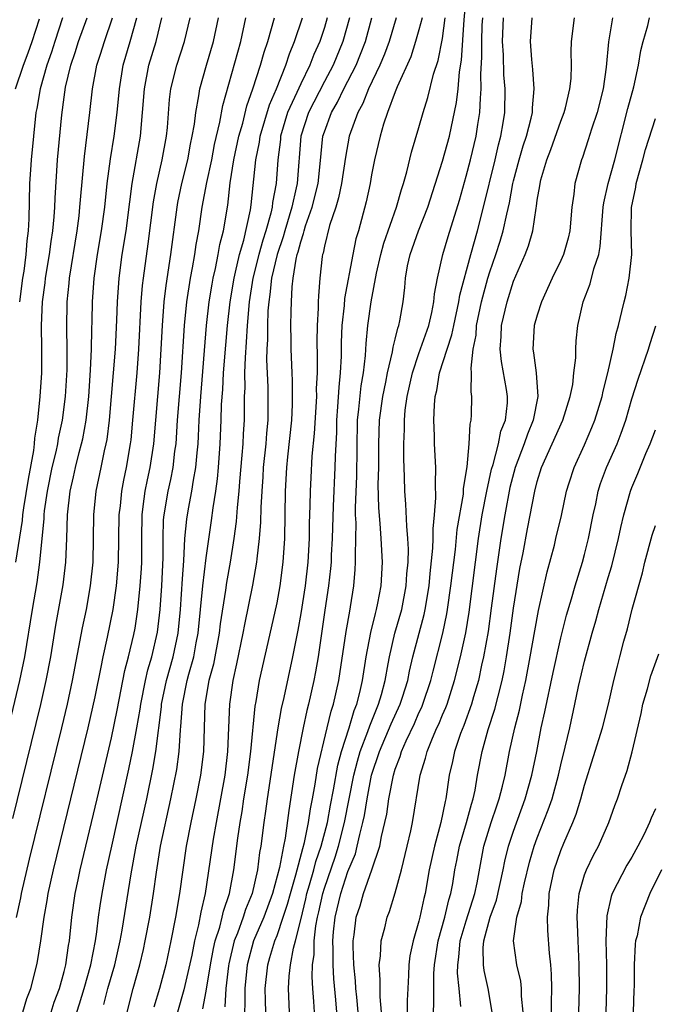
# Model space of a CAD drawing. Units: inches. Extents: x 2631000 to 2634000, y 1440000 to 1443000.
# Drawn here: x 2631511 to 2631565, y 1440186 to 1440269 of the extents above; entities that cross this region are included whole.
import ezdxf

# ---------------------------------------------------------------- set-up
doc = ezdxf.new("R2010")
doc.units = ezdxf.units.IN
doc.header["$MEASUREMENT"] = 0
doc.layers.add('LD26311440_2ft', color=15, linetype='Continuous')

msp = doc.modelspace()

# ---------------------------------------------------------------- linework, layer by layer
at = {"layer": 'LD26311440_2ft'}
for points, elevation in [([(2631534.067, 1440185), (2631533.97, 1440187), (2631534.026, 1440188.026), (2631534.143, 1440189), (2631534.383, 1440190.383), (2631534.555, 1440191), (2631535, 1440192.788), (2631535.434, 1440194.566), (2631535.525, 1440195), (2631535.757, 1440195.757), (2631536.105, 1440197), (2631536.286, 1440197.715), (2631536.736, 1440199), (2631537.254, 1440201), (2631537.521, 1440202.479), (2631537.775, 1440203.776), (2631538.135, 1440205.865), (2631538.448, 1440207), (2631539.094, 1440209), (2631539.521, 1440210.48), (2631539.738, 1440211), (2631539.995, 1440211.995), (2631540.218, 1440213), (2631540.533, 1440215), (2631540.93, 1440217.07), (2631541.321, 1440218.679), (2631541.42, 1440219), (2631541.53, 1440219.53), (2631541.792, 1440221), (2631541.906, 1440223), (2631541.818, 1440225), (2631541.729, 1440226.271), (2631541.605, 1440227.605), (2631541.563, 1440229.562), (2631541.599, 1440231), (2631541.613, 1440233), (2631541.667, 1440235), (2631541.94, 1440237), (2631542.197, 1440238.197), (2631542.347, 1440239), (2631542.77, 1440240.769), (2631542.82, 1440241.18), (2631543, 1440241.842), (2631543.22, 1440242.78), (2631543.311, 1440243), (2631543.395, 1440243.395), (2631543.658, 1440245), (2631543.793, 1440246.207), (2631543.854, 1440247), (2631544.044, 1440248.044), (2631544.255, 1440249), (2631544.965, 1440251), (2631545.746, 1440253), (2631547, 1440256.873), (2631547.591, 1440259), (2631548.177, 1440261.823), (2631548.307, 1440263), (2631548.425, 1440264.425), (2631548.597, 1440265.403), (2631548.831, 1440268.831), (2631549.031, 1440271)], 10730), ([(2631509, 1440203.654), (2631511.262, 1440213), (2631511.672, 1440215), (2631512.316, 1440219), (2631512.717, 1440221.283), (2631512.954, 1440223), (2631513.309, 1440226.691), (2631513.316, 1440227), (2631513.351, 1440227.351), (2631513.591, 1440229), (2631513.992, 1440231), (2631514.32, 1440232.32), (2631514.457, 1440233), (2631514.525, 1440233.475), (2631514.867, 1440235), (2631515.127, 1440237), (2631515.26, 1440239.26), (2631515.269, 1440241), (2631515.224, 1440242.776), (2631515.25, 1440245), (2631515.416, 1440246.584), (2631515.444, 1440247), (2631516.104, 1440251), (2631516.264, 1440252.264), (2631516.341, 1440253), (2631516.377, 1440253.624), (2631516.717, 1440257.283), (2631517.184, 1440261), (2631517.413, 1440263), (2631517.777, 1440265), (2631518.083, 1440265.917), (2631518.41, 1440267), (2631519.098, 1440269)], 10702), ([(2631510.664, 1440201.336), (2631513.029, 1440210.971), (2631513.493, 1440213), (2631513.873, 1440215), (2631514.314, 1440217.686), (2631514.923, 1440221.077), (2631515.154, 1440223), (2631515.239, 1440225), (2631515.288, 1440227), (2631515.505, 1440229), (2631515.793, 1440230.207), (2631515.958, 1440231), (2631516.281, 1440232.281), (2631516.479, 1440233), (2631516.572, 1440233.428), (2631516.862, 1440235), (2631517.08, 1440237), (2631517.237, 1440239.237), (2631517.324, 1440241), (2631517.354, 1440242.646), (2631517.383, 1440243.383), (2631517.4, 1440245), (2631517.537, 1440247), (2631517.829, 1440249), (2631518.168, 1440251), (2631518.431, 1440253), (2631518.644, 1440255), (2631518.922, 1440257.078), (2631519.234, 1440259), (2631519.482, 1440261), (2631519.669, 1440263), (2631520.006, 1440265), (2631520.592, 1440267), (2631521.14, 1440269)], 10704), ([(2631510.9, 1440263), (2631511.576, 1440265), (2631511.966, 1440266.034), (2631512.304, 1440267), (2631512.909, 1440268.909)], 10696), ([(2631510.928, 1440223), (2631511.47, 1440226.53), (2631511.509, 1440227), (2631511.593, 1440227.593), (2631511.982, 1440230.018), (2631512.436, 1440232.436), (2631512.501, 1440233), (2631512.529, 1440233.471), (2631512.768, 1440235), (2631512.989, 1440236.989), (2631513.123, 1440239), (2631513.126, 1440241), (2631513.083, 1440243), (2631513.174, 1440245), (2631513.398, 1440246.603), (2631513.436, 1440247), (2631513.767, 1440249), (2631513.9, 1440250.099), (2631514.051, 1440251), (2631514.172, 1440252.172), (2631514.22, 1440253), (2631514.241, 1440253.759), (2631514.447, 1440257), (2631514.807, 1440260.807), (2631515, 1440262.296), (2631515.119, 1440263.119), (2631515.556, 1440265), (2631515.935, 1440266.065), (2631516.218, 1440267), (2631516.956, 1440269)], 10700), ([(2631510.972, 1440192.972), (2631511.345, 1440194.655), (2631511.405, 1440195), (2631512.074, 1440197.926), (2631514.799, 1440209), (2631515.278, 1440211), (2631515.711, 1440213), (2631516.547, 1440217.452), (2631516.879, 1440219), (2631517.239, 1440221), (2631517.447, 1440223), (2631517.49, 1440225), (2631517.503, 1440227), (2631517.704, 1440229), (2631518.132, 1440231), (2631518.411, 1440232.41), (2631518.558, 1440233), (2631518.629, 1440233.37), (2631518.832, 1440235), (2631519.178, 1440239), (2631519.336, 1440241), (2631519.459, 1440243.459), (2631519.502, 1440245), (2631519.642, 1440247), (2631519.92, 1440249), (2631520.238, 1440251), (2631520.545, 1440253.456), (2631520.759, 1440255), (2631521.448, 1440259), (2631521.628, 1440261), (2631521.786, 1440263), (2631522.172, 1440265), (2631522.775, 1440267), (2631523.269, 1440269)], 10706), ([(2631514.876, 1440269), (2631514.205, 1440267), (2631513.921, 1440266.079), (2631513.532, 1440265), (2631512.971, 1440263), (2631512.683, 1440261.317), (2631512.616, 1440261), (2631512.401, 1440259), (2631512.213, 1440257), (2631512.147, 1440256.147), (2631512.078, 1440255), (2631512.005, 1440252.005), (2631511.947, 1440251), (2631511.838, 1440250.163), (2631511.757, 1440249), (2631511.583, 1440247.583), (2631511.489, 1440247), (2631511.219, 1440245)], 10698), ([(2631511.52, 1440185), (2631511.856, 1440186.144), (2631512.175, 1440187), (2631512.68, 1440189), (2631512.739, 1440189.26), (2631513.026, 1440191), (2631513.301, 1440193), (2631513.567, 1440194.433), (2631513.647, 1440195), (2631514.092, 1440197), (2631517.038, 1440209), (2631517.619, 1440211.619), (2631518.143, 1440214.143), (2631518.306, 1440215), (2631518.669, 1440216.669), (2631519.139, 1440219), (2631519.44, 1440221), (2631519.612, 1440223), (2631519.656, 1440227), (2631519.755, 1440227.755), (2631519.882, 1440229), (2631520.055, 1440229.944), (2631520.275, 1440231), (2631520.611, 1440233), (2631520.656, 1440233.344), (2631520.823, 1440235), (2631521.163, 1440239), (2631521.309, 1440241), (2631521.523, 1440245), (2631521.633, 1440246.366), (2631521.707, 1440247), (2631522.115, 1440249.885), (2631522.562, 1440253.438), (2631522.842, 1440255), (2631523.297, 1440257), (2631523.651, 1440259), (2631523.73, 1440259.73), (2631523.916, 1440262.084), (2631524.035, 1440263), (2631524.53, 1440265), (2631525.19, 1440267), (2631525.655, 1440269)], 10708), ([(2631513.894, 1440185), (2631514.167, 1440185.833), (2631514.596, 1440187), (2631515, 1440188.437), (2631515.144, 1440189), (2631515.38, 1440190.62), (2631515.459, 1440191), (2631515.655, 1440193), (2631515.937, 1440195), (2631516.179, 1440196.179), (2631516.355, 1440197), (2631517.791, 1440203), (2631519, 1440208.15), (2631519.488, 1440210.512), (2631520.145, 1440213.855), (2631520.452, 1440215), (2631520.905, 1440216.905), (2631521, 1440217.432), (2631521.236, 1440219), (2631521.443, 1440221), (2631521.537, 1440222.464), (2631521.561, 1440223), (2631521.558, 1440225), (2631521.588, 1440227), (2631521.696, 1440227.696), (2631521.859, 1440229), (2631522.041, 1440229.959), (2631522.272, 1440231), (2631522.575, 1440233), (2631522.754, 1440235), (2631523.081, 1440239), (2631523.317, 1440243), (2631523.472, 1440245), (2631523.623, 1440246.377), (2631524.013, 1440249), (2631524.552, 1440253), (2631524.619, 1440253.38), (2631524.962, 1440255), (2631525.454, 1440257), (2631525.69, 1440258.31), (2631525.84, 1440259), (2631526.019, 1440260.019), (2631526.127, 1440261), (2631526.399, 1440262.399), (2631526.479, 1440263), (2631527.042, 1440265), (2631527.641, 1440267), (2631528.059, 1440269)], 10710), ([(2631516.07, 1440185), (2631516.299, 1440185.701), (2631516.691, 1440187), (2631517.262, 1440189), (2631517.656, 1440191), (2631517.778, 1440191.779), (2631517.913, 1440193), (2631518.041, 1440193.959), (2631518.212, 1440195), (2631518.594, 1440197), (2631519.026, 1440199), (2631520.485, 1440205.515), (2631520.793, 1440207), (2631521.158, 1440209), (2631521.425, 1440210.575), (2631521.475, 1440211), (2631521.874, 1440213), (2631522.083, 1440213.917), (2631522.414, 1440215), (2631522.907, 1440217.093), (2631523.128, 1440219), (2631523.261, 1440221), (2631523.37, 1440223.37), (2631523.363, 1440225), (2631523.408, 1440226.592), (2631523.445, 1440227), (2631523.792, 1440229), (2631524.014, 1440229.986), (2631524.212, 1440231), (2631524.369, 1440232.369), (2631524.461, 1440233), (2631524.597, 1440235), (2631524.918, 1440239), (2631525.181, 1440243), (2631525.386, 1440245), (2631525.69, 1440247), (2631525.863, 1440247.863), (2631526.05, 1440249), (2631526.165, 1440249.835), (2631526.378, 1440251), (2631526.681, 1440253), (2631527.073, 1440255.073), (2631527.475, 1440257), (2631527.721, 1440258.279), (2631528.164, 1440260.164), (2631528.414, 1440261.585), (2631529.935, 1440267), (2631530.377, 1440269)], 10712), ([(2631518.361, 1440185.638), (2631518.705, 1440187), (2631519.281, 1440189), (2631519.737, 1440191), (2631519.906, 1440191.906), (2631520.681, 1440196.681), (2631521.101, 1440199), (2631521.981, 1440203), (2631522.495, 1440205.505), (2631522.75, 1440207), (2631523.223, 1440210.777), (2631523.238, 1440211), (2631523.649, 1440213), (2631524.219, 1440215), (2631524.652, 1440217), (2631524.841, 1440219), (2631525, 1440221.589), (2631525.11, 1440223.11), (2631525.211, 1440225), (2631525.365, 1440226.634), (2631525.509, 1440227.509), (2631525.802, 1440229), (2631525.94, 1440229.94), (2631526.147, 1440231), (2631526.239, 1440232.239), (2631526.323, 1440233), (2631526.363, 1440233.637), (2631526.418, 1440235), (2631526.548, 1440237), (2631527.048, 1440243), (2631527.271, 1440245), (2631527.509, 1440246.491), (2631527.603, 1440247), (2631527.802, 1440247.802), (2631528.038, 1440249), (2631528.174, 1440249.826), (2631528.479, 1440251), (2631528.829, 1440253.171), (2631529.047, 1440255.047), (2631529.358, 1440257), (2631529.777, 1440259), (2631530.1, 1440260.1), (2631530.451, 1440261.549), (2631530.969, 1440263), (2631531.59, 1440265), (2631531.9, 1440266.1), (2631532.211, 1440267), (2631532.774, 1440269)], 10714), ([(2631520.326, 1440185), (2631520.849, 1440187), (2631521.401, 1440189), (2631521.705, 1440190.295), (2631521.852, 1440191), (2631522.234, 1440193), (2631522.571, 1440195), (2631522.809, 1440196.809), (2631523.159, 1440199), (2631524.032, 1440203), (2631524.518, 1440205.482), (2631524.723, 1440207), (2631524.836, 1440208.836), (2631524.871, 1440209.129), (2631524.995, 1440211), (2631525.406, 1440213), (2631525.542, 1440213.542), (2631525.962, 1440215), (2631526.178, 1440216.178), (2631526.347, 1440217), (2631526.719, 1440221), (2631527, 1440223.37), (2631527.464, 1440226.536), (2631527.592, 1440227.592), (2631527.821, 1440229), (2631527.967, 1440230.033), (2631528.054, 1440231), (2631528.2, 1440233), (2631528.282, 1440235), (2631528.319, 1440236.319), (2631528.413, 1440237.587), (2631528.489, 1440239), (2631528.675, 1440241.325), (2631528.822, 1440243), (2631529.041, 1440245), (2631529.363, 1440247), (2631529.496, 1440247.496), (2631529.841, 1440249), (2631530.207, 1440250.207), (2631530.765, 1440252.765), (2631530.821, 1440253.179), (2631531.212, 1440257), (2631531.513, 1440258.487), (2631531.578, 1440259), (2631532.354, 1440261.647), (2631532.956, 1440263), (2631533.745, 1440265), (2631534.044, 1440265.956), (2631534.488, 1440267), (2631535.158, 1440269)], 10716), ([(2631537.249, 1440269), (2631537, 1440268.179), (2631536.608, 1440267), (2631536.114, 1440265.886), (2631535.786, 1440265), (2631535, 1440263.407), (2631534.678, 1440262.678), (2631533.897, 1440261), (2631533.306, 1440259), (2631533.284, 1440258.716), (2631533.059, 1440257), (2631532.918, 1440255), (2631532.624, 1440253.376), (2631532.59, 1440253), (2631532.485, 1440252.485), (2631532.066, 1440251), (2631531.804, 1440250.196), (2631531.471, 1440249), (2631530.955, 1440247), (2631530.638, 1440245), (2631530.471, 1440243), (2631530.4, 1440241.6), (2631530.296, 1440240.296), (2631530.261, 1440239), (2631530.278, 1440237.722), (2631530.236, 1440237), (2631530.214, 1440236.214), (2631530.221, 1440235), (2631530.143, 1440233.857), (2631530.107, 1440233), (2631530.035, 1440232.035), (2631529.828, 1440229.828), (2631529.768, 1440229), (2631529.63, 1440227.63), (2631529.557, 1440226.443), (2631529.358, 1440225), (2631529.026, 1440223), (2631528.715, 1440221.285), (2631528.636, 1440220.636), (2631528.201, 1440217.799), (2631528.116, 1440217), (2631527.623, 1440214.377), (2631527.245, 1440213), (2631526.904, 1440211), (2631526.775, 1440207), (2631526.534, 1440205), (2631526.149, 1440203), (2631525.717, 1440201), (2631525.322, 1440199), (2631525.026, 1440197), (2631524.763, 1440195), (2631524.413, 1440193), (2631524.018, 1440191), (2631523.598, 1440189), (2631523.063, 1440187), (2631522.588, 1440185.412)], 10718), ([(2631539.139, 1440269), (2631538.565, 1440267), (2631537.744, 1440265), (2631537, 1440263.604), (2631535.653, 1440261), (2631535, 1440259), (2631534.69, 1440255), (2631534.628, 1440254.628), (2631534.25, 1440253), (2631533.652, 1440251), (2631533.522, 1440250.479), (2631533.005, 1440249), (2631532.538, 1440247), (2631532.398, 1440245.602), (2631532.297, 1440245), (2631532.236, 1440244.236), (2631532.194, 1440243), (2631532.19, 1440241.809), (2631532.144, 1440241), (2631532.119, 1440240.119), (2631532.218, 1440237.782), (2631532.234, 1440236.234), (2631532.222, 1440235), (2631532.108, 1440233.892), (2631532.048, 1440233), (2631531.835, 1440231), (2631531.793, 1440230.207), (2631531.703, 1440229), (2631531.633, 1440227.633), (2631531.609, 1440226.391), (2631531.501, 1440225), (2631531.293, 1440223.293), (2631531.272, 1440223), (2631530.931, 1440221.069), (2631530.251, 1440217.749), (2631530.122, 1440217), (2631529.585, 1440214.415), (2631529.256, 1440213), (2631528.975, 1440211), (2631528.822, 1440207), (2631528.593, 1440205), (2631528.232, 1440203), (2631527.842, 1440201), (2631527.594, 1440199.594), (2631526.934, 1440195), (2631526.564, 1440193.436), (2631526.374, 1440192.374), (2631526.022, 1440191), (2631525.795, 1440189.796), (2631525.134, 1440186.866), (2631524.587, 1440185)], 10720), ([(2631526.716, 1440185.283), (2631527, 1440186.774), (2631527.367, 1440189), (2631527.622, 1440190.378), (2631527.771, 1440191), (2631528.158, 1440192.158), (2631528.368, 1440193), (2631528.473, 1440193.527), (2631528.975, 1440195), (2631529.345, 1440197), (2631529.676, 1440199.676), (2631529.872, 1440201), (2631530.047, 1440201.953), (2631530.2, 1440203), (2631530.531, 1440205), (2631530.786, 1440207), (2631531.151, 1440210.849), (2631531.23, 1440211.23), (2631531.531, 1440213), (2631532.542, 1440217.459), (2631533, 1440219.556), (2631533.263, 1440221), (2631533.524, 1440223), (2631533.649, 1440225), (2631533.72, 1440229), (2631533.824, 1440231), (2631533.908, 1440231.908), (2631534.245, 1440235), (2631534.318, 1440236.318), (2631534.31, 1440238.31), (2631534.271, 1440239), (2631534.198, 1440241), (2631534.202, 1440241.798), (2631534.18, 1440243), (2631534.187, 1440244.186), (2631534.219, 1440245), (2631534.276, 1440246.276), (2631534.365, 1440247), (2631534.612, 1440248.612), (2631534.709, 1440249), (2631534.785, 1440249.215), (2631535, 1440250.073), (2631535.243, 1440250.757), (2631535.289, 1440251), (2631535.41, 1440251.41), (2631535.97, 1440253), (2631536.471, 1440255), (2631536.655, 1440256.655), (2631536.882, 1440259), (2631537, 1440259.367), (2631537.602, 1440261), (2631538.126, 1440261.874), (2631538.662, 1440263), (2631539.686, 1440265), (2631540.071, 1440265.929), (2631540.47, 1440267), (2631541.012, 1440269)], 10722), ([(2631543.06, 1440269), (2631542.469, 1440267), (2631542.083, 1440265.917), (2631541.698, 1440265), (2631540.747, 1440263), (2631540.251, 1440261.749), (2631539.83, 1440261), (2631539.102, 1440259), (2631538.777, 1440257.223), (2631538.463, 1440255), (2631538.21, 1440253.789), (2631537.965, 1440253), (2631537.432, 1440251.432), (2631537, 1440249.694), (2631536.889, 1440249.11), (2631536.85, 1440249), (2631536.818, 1440248.818), (2631536.61, 1440247), (2631536.5, 1440245.5), (2631536.474, 1440245), (2631536.471, 1440244.471), (2631536.393, 1440243), (2631536.375, 1440241.625), (2631536.406, 1440240.406), (2631536.391, 1440239), (2631536.321, 1440237.679), (2631536.329, 1440237), (2631536.138, 1440233.862), (2631535.951, 1440231.95), (2631535.853, 1440230.148), (2631535.802, 1440229), (2631535.785, 1440227.785), (2631535.724, 1440226.276), (2631535.707, 1440225), (2631535.604, 1440223), (2631535.376, 1440221), (2631535, 1440218.673), (2631534.748, 1440217.253), (2631534.317, 1440215), (2631533.582, 1440211.582), (2631533.362, 1440210.638), (2631533.06, 1440209), (2631532.154, 1440203), (2631532.026, 1440201.973), (2631531.877, 1440201), (2631531.63, 1440199), (2631531.523, 1440198.478), (2631531.351, 1440197), (2631530.905, 1440195), (2631530.343, 1440193.657), (2631530.149, 1440193), (2631529.66, 1440191.66), (2631529.388, 1440191), (2631528.924, 1440189.076), (2631528.892, 1440188.892), (2631528.667, 1440187), (2631528.575, 1440185.425)], 10724), ([(2631545.258, 1440269), (2631545, 1440267.969), (2631544.72, 1440267), (2631544.299, 1440265.701), (2631543.163, 1440263.163), (2631543, 1440262.747), (2631542.345, 1440261), (2631542.008, 1440260.008), (2631541.719, 1440259), (2631541.251, 1440257), (2631541, 1440255.73), (2631540.875, 1440255), (2631540.545, 1440253.455), (2631539.876, 1440251), (2631539.675, 1440250.325), (2631539.405, 1440249), (2631538.716, 1440245.284), (2631538.68, 1440244.68), (2631538.49, 1440243), (2631538.426, 1440241.574), (2631538.414, 1440240.413), (2631538.348, 1440239), (2631538.216, 1440237.784), (2631538.124, 1440236.124), (2631538.033, 1440235), (2631538.02, 1440233.98), (2631537.916, 1440231.916), (2631537.901, 1440231), (2631537.748, 1440227.748), (2631537.663, 1440225), (2631537.585, 1440223.585), (2631537.571, 1440223), (2631537.534, 1440222.466), (2631537.366, 1440221), (2631537.048, 1440218.951), (2631536.467, 1440215), (2631536.253, 1440213.746), (2631536.105, 1440213), (2631535.659, 1440211), (2631535.522, 1440210.478), (2631535.204, 1440209), (2631534.809, 1440207), (2631534.462, 1440205), (2631533.985, 1440202.014), (2631533.687, 1440199.687), (2631533.538, 1440199), (2631533.212, 1440197.212), (2631532.627, 1440195), (2631531.885, 1440193), (2631531.016, 1440191), (2631530.471, 1440189), (2631530.266, 1440187), (2631530.282, 1440185.718), (2631530.238, 1440185)], 10726), ([(2631532.046, 1440185), (2631532.031, 1440185.969), (2631531.992, 1440187), (2631532.215, 1440189), (2631532.405, 1440189.595), (2631532.808, 1440191), (2631533, 1440191.469), (2631533.53, 1440193), (2631533.893, 1440194.107), (2631534.126, 1440195), (2631534.586, 1440196.586), (2631535.178, 1440198.822), (2631535.327, 1440199.327), (2631535.665, 1440201), (2631535.824, 1440202.176), (2631536.002, 1440203), (2631536.236, 1440204.236), (2631536.436, 1440205.564), (2631537.252, 1440209), (2631537.572, 1440210.428), (2631537.77, 1440211), (2631538.213, 1440213), (2631538.854, 1440217.147), (2631539.145, 1440218.856), (2631539.223, 1440219.222), (2631539.503, 1440221), (2631539.616, 1440222.383), (2631539.646, 1440223), (2631539.621, 1440223.621), (2631539.679, 1440226.321), (2631539.638, 1440227), (2631539.623, 1440227.623), (2631539.735, 1440230.265), (2631539.81, 1440235), (2631539.921, 1440235.921), (2631540.107, 1440237.893), (2631540.305, 1440239), (2631540.475, 1440240.475), (2631540.524, 1440241.476), (2631540.678, 1440243), (2631540.947, 1440245), (2631541.416, 1440247.416), (2631541.79, 1440249), (2631542.044, 1440249.956), (2631543.109, 1440253), (2631543.514, 1440254.486), (2631543.69, 1440255), (2631543.973, 1440255.973), (2631544.364, 1440257.636), (2631545, 1440259.713), (2631545.354, 1440261), (2631545.752, 1440262.248), (2631546.242, 1440264.242), (2631546.622, 1440265.378), (2631547, 1440267.256), (2631547.223, 1440269)], 10728), ([(2631536.157, 1440185), (2631536.113, 1440185.887), (2631536.021, 1440187), (2631535.96, 1440187.96), (2631536.008, 1440189), (2631536.14, 1440189.86), (2631536.148, 1440191), (2631536.283, 1440192.283), (2631536.425, 1440193), (2631536.54, 1440193.46), (2631536.861, 1440195), (2631537, 1440195.454), (2631537.916, 1440198.084), (2631538.199, 1440199), (2631538.7, 1440201), (2631539.493, 1440205), (2631539.796, 1440206.204), (2631540.035, 1440207), (2631540.685, 1440208.685), (2631540.836, 1440209.163), (2631541.406, 1440210.594), (2631541.584, 1440211), (2631541.831, 1440211.83), (2631542.137, 1440213), (2631542.401, 1440214.401), (2631542.497, 1440215), (2631542.969, 1440217), (2631543.538, 1440219), (2631543.919, 1440221), (2631543.981, 1440222.019), (2631544.082, 1440223), (2631544.115, 1440224.115), (2631544.073, 1440225), (2631543.961, 1440226.039), (2631543.898, 1440227.898), (2631543.797, 1440229), (2631543.78, 1440230.22), (2631543.722, 1440231.722), (2631543.725, 1440233), (2631543.772, 1440234.228), (2631543.766, 1440235), (2631543.843, 1440235.842), (2631544.014, 1440237), (2631544.456, 1440239), (2631545, 1440240.626), (2631545.831, 1440243), (2631546.096, 1440244.096), (2631546.269, 1440245), (2631546.314, 1440245.686), (2631546.561, 1440247), (2631547.025, 1440249), (2631547.474, 1440250.525), (2631548.416, 1440253.584), (2631549, 1440255.607), (2631549.368, 1440257), (2631549.845, 1440259), (2631549.989, 1440259.989), (2631550.158, 1440261), (2631550.189, 1440262.189), (2631550.268, 1440263), (2631550.229, 1440264.23), (2631550.328, 1440265.672), (2631550.315, 1440267), (2631550.355, 1440268.355), (2631550.393, 1440269)], 10732), ([(2631538.052, 1440185), (2631537.975, 1440186.026), (2631537.797, 1440187.798), (2631537.733, 1440189), (2631537.743, 1440190.258), (2631537.72, 1440191), (2631537.786, 1440191.785), (2631537.916, 1440193), (2631538.381, 1440195), (2631539, 1440196.881), (2631539.625, 1440198.376), (2631539.785, 1440199), (2631539.989, 1440199.989), (2631540.265, 1440201), (2631540.395, 1440201.605), (2631540.613, 1440203), (2631540.995, 1440205.005), (2631541.673, 1440207), (2631542.661, 1440209.339), (2631543.411, 1440211), (2631543.611, 1440211.611), (2631544.051, 1440213), (2631544.204, 1440213.796), (2631544.491, 1440215), (2631545.429, 1440218.571), (2631545.518, 1440219), (2631545.852, 1440221), (2631545.948, 1440222.052), (2631546.183, 1440224.183), (2631546.208, 1440225), (2631546.188, 1440225.812), (2631546.321, 1440227), (2631546.439, 1440228.439), (2631546.392, 1440229.608), (2631546.423, 1440231), (2631546.326, 1440233), (2631546.32, 1440233.68), (2631546.256, 1440235), (2631546.301, 1440236.301), (2631546.372, 1440237), (2631546.5, 1440237.5), (2631546.749, 1440239), (2631547.377, 1440241), (2631547.791, 1440242.209), (2631547.937, 1440243), (2631548.375, 1440245), (2631548.451, 1440245.549), (2631549.392, 1440249), (2631549.958, 1440251), (2631550.465, 1440253), (2631551.44, 1440257), (2631551.727, 1440258.273), (2631551.928, 1440259), (2631552.131, 1440260.131), (2631552.262, 1440261), (2631552.29, 1440263), (2631552.174, 1440264.174), (2631552.136, 1440265.864), (2631552.072, 1440267), (2631552.145, 1440269)], 10734), ([(2631539.874, 1440185), (2631539.734, 1440186.266), (2631539.672, 1440187), (2631539.638, 1440187.638), (2631539.488, 1440189), (2631539.429, 1440190.572), (2631539.443, 1440191), (2631539.526, 1440191.526), (2631539.699, 1440193), (2631540.021, 1440193.979), (2631540.315, 1440195), (2631541.02, 1440197), (2631541.684, 1440199), (2631541.839, 1440199.84), (2631542.126, 1440201), (2631542.281, 1440201.719), (2631542.449, 1440203), (2631542.836, 1440205), (2631543, 1440205.526), (2631543.414, 1440206.587), (2631543.524, 1440207), (2631543.92, 1440207.92), (2631544.611, 1440209.388), (2631545, 1440210.278), (2631545.238, 1440210.762), (2631545.336, 1440211), (2631546.014, 1440213), (2631546.203, 1440213.797), (2631547.016, 1440217), (2631547.357, 1440218.643), (2631547.415, 1440219), (2631547.697, 1440221), (2631548.077, 1440224.077), (2631548.24, 1440225.76), (2631548.753, 1440228.753), (2631548.777, 1440229.223), (2631549.069, 1440231.069), (2631549.248, 1440233), (2631549.326, 1440234.674), (2631549.425, 1440235), (2631549.449, 1440235.449), (2631549.474, 1440237), (2631549.401, 1440237.401), (2631549.449, 1440239), (2631549.4, 1440239.4), (2631549.581, 1440241), (2631549.825, 1440242.175), (2631549.878, 1440243), (2631550.3, 1440245), (2631550.835, 1440247), (2631551, 1440247.541), (2631551.505, 1440249), (2631551.87, 1440250.13), (2631552.12, 1440251), (2631552.416, 1440252.416), (2631552.642, 1440253.358), (2631552.949, 1440255), (2631553, 1440255.209), (2631553.48, 1440257), (2631553.822, 1440258.178), (2631554.097, 1440259), (2631554.5, 1440260.501), (2631554.605, 1440261), (2631554.608, 1440261.392), (2631554.752, 1440263), (2631554.62, 1440264.62), (2631554.533, 1440265.467), (2631554.432, 1440267), (2631554.568, 1440269)], 10736), ([(2631541.844, 1440185), (2631541.724, 1440186.276), (2631541.713, 1440187), (2631541.729, 1440187.729), (2631541.637, 1440189), (2631541.745, 1440189.745), (2631541.801, 1440191), (2631542.108, 1440192.108), (2631542.308, 1440193), (2631542.507, 1440193.493), (2631543, 1440195.07), (2631543.514, 1440197), (2631544.009, 1440199), (2631544.307, 1440200.307), (2631544.449, 1440201), (2631545.102, 1440205), (2631545.557, 1440206.444), (2631545.68, 1440207), (2631546.135, 1440208.135), (2631546.515, 1440209), (2631546.675, 1440209.325), (2631547, 1440210.111), (2631547.275, 1440210.725), (2631547.376, 1440211), (2631548.017, 1440213), (2631548.51, 1440215), (2631548.954, 1440217.046), (2631549.234, 1440218.766), (2631550.038, 1440225), (2631550.355, 1440227), (2631550.735, 1440229), (2631551.141, 1440230.859), (2631551.268, 1440231.268), (2631551.718, 1440233), (2631551.934, 1440234.066), (2631552.309, 1440235), (2631552.475, 1440236.475), (2631552.499, 1440237), (2631552.413, 1440237.587), (2631551.966, 1440239.966), (2631551.855, 1440241), (2631551.941, 1440242.059), (2631551.977, 1440243), (2631552.449, 1440245), (2631553, 1440246.743), (2631553.974, 1440249), (2631554.26, 1440249.74), (2631554.613, 1440251), (2631554.895, 1440252.895), (2631554.934, 1440253.066), (2631555, 1440253.574), (2631555.214, 1440254.786), (2631555.234, 1440255), (2631555.312, 1440255.312), (2631555.811, 1440257), (2631556.148, 1440257.852), (2631557, 1440260.266), (2631557.285, 1440261), (2631557.392, 1440261.392), (2631557.765, 1440263), (2631557.86, 1440263.86), (2631557.893, 1440265), (2631557.871, 1440266.129), (2631557.908, 1440267), (2631558.145, 1440269)], 10738), ([(2631561.36, 1440269), (2631561.036, 1440266.964), (2631560.832, 1440264.832), (2631560.562, 1440263), (2631560.057, 1440261), (2631559.581, 1440259.581), (2631559.318, 1440258.682), (2631558.815, 1440257.185), (2631558.736, 1440257), (2631558.187, 1440255), (2631558.093, 1440254.093), (2631557.932, 1440253), (2631557.75, 1440251), (2631557.618, 1440250.382), (2631557.228, 1440249), (2631557, 1440248.491), (2631556.267, 1440247), (2631555.352, 1440245), (2631555, 1440243.877), (2631554.752, 1440243), (2631554.625, 1440241), (2631554.694, 1440240.694), (2631554.895, 1440239), (2631555.053, 1440237), (2631554.668, 1440235), (2631554.179, 1440233.821), (2631553.897, 1440233), (2631553.14, 1440231), (2631552.695, 1440229.305), (2631552.249, 1440227), (2631551.92, 1440225), (2631551.553, 1440222.447), (2631551.117, 1440219.116), (2631550.843, 1440217.157), (2631550.463, 1440215), (2631550.298, 1440214.298), (2631550.026, 1440213), (2631549.622, 1440211.622), (2631549.455, 1440211), (2631548.795, 1440209.205), (2631548.518, 1440208.518), (2631547.992, 1440207), (2631547.834, 1440206.166), (2631547.559, 1440205), (2631547.271, 1440203), (2631547.209, 1440202.791), (2631546.848, 1440201), (2631546.306, 1440199), (2631545.866, 1440197), (2631545.514, 1440195), (2631545.407, 1440194.593), (2631545.083, 1440193), (2631545, 1440192.664), (2631544.502, 1440191), (2631544.241, 1440189.76), (2631544.136, 1440189), (2631544.115, 1440188.115), (2631544.047, 1440187), (2631544.014, 1440185.986), (2631544.03, 1440184.03)], 10740), ([(2631546.229, 1440185), (2631546.252, 1440185.748), (2631546.249, 1440187), (2631546.267, 1440188.267), (2631546.306, 1440189), (2631546.634, 1440191), (2631547.199, 1440193), (2631547.524, 1440194.475), (2631547.703, 1440195), (2631547.86, 1440195.86), (2631548.041, 1440197), (2631548.209, 1440197.791), (2631548.432, 1440199), (2631549.02, 1440201), (2631549.434, 1440202.566), (2631549.583, 1440203), (2631549.747, 1440203.747), (2631549.961, 1440205), (2631550.334, 1440207), (2631550.864, 1440208.863), (2631551.424, 1440210.576), (2631551.684, 1440211.684), (2631552.021, 1440213), (2631552.19, 1440213.81), (2631552.398, 1440215), (2631552.707, 1440217), (2631553, 1440219.125), (2631553.536, 1440222.464), (2631553.796, 1440223.796), (2631554.167, 1440225.833), (2631554.782, 1440229), (2631555, 1440229.832), (2631555.367, 1440231), (2631557.159, 1440235), (2631557.792, 1440237), (2631557.999, 1440238), (2631558.103, 1440239), (2631558.259, 1440240.259), (2631558.259, 1440241), (2631558.304, 1440241.696), (2631558.44, 1440243), (2631558.873, 1440245), (2631559.472, 1440246.528), (2631559.783, 1440247.783), (2631560.199, 1440249), (2631560.333, 1440249.667), (2631560.585, 1440253), (2631560.631, 1440253.369), (2631561.006, 1440255), (2631561.553, 1440257), (2631562.665, 1440261.334), (2631563.153, 1440263.153), (2631563.559, 1440265), (2631563.771, 1440266.229), (2631563.954, 1440267), (2631564.349, 1440268.349), (2631564.504, 1440269)], 10742), ([(2631548.54, 1440185.46), (2631548.403, 1440187), (2631548.271, 1440188.271), (2631548.281, 1440189), (2631548.378, 1440189.622), (2631548.493, 1440191), (2631549, 1440192.712), (2631549.73, 1440195), (2631549.924, 1440195.924), (2631550.496, 1440199), (2631551.112, 1440201), (2631551.58, 1440202.421), (2631551.79, 1440203), (2631552.075, 1440204.075), (2631552.285, 1440205), (2631552.667, 1440207), (2631553.108, 1440209), (2631553.504, 1440210.496), (2631553.762, 1440211.762), (2631554.043, 1440213), (2631554.414, 1440215), (2631554.788, 1440217.212), (2631555.093, 1440218.907), (2631555.826, 1440222.174), (2631556.447, 1440224.447), (2631556.583, 1440225), (2631557.042, 1440226.958), (2631557.474, 1440229), (2631557.71, 1440229.71), (2631558.109, 1440231), (2631559, 1440232.926), (2631559.625, 1440234.375), (2631559.868, 1440235), (2631560.475, 1440237), (2631560.56, 1440237.441), (2631560.963, 1440239), (2631561.432, 1440241), (2631561.672, 1440242.328), (2631561.883, 1440243), (2631562.165, 1440244.166), (2631562.336, 1440245), (2631562.48, 1440245.52), (2631562.785, 1440247), (2631562.993, 1440249.007), (2631562.927, 1440251), (2631562.955, 1440252.955), (2631563.321, 1440254.679), (2631563.355, 1440255), (2631563.925, 1440257), (2631564.14, 1440257.86), (2631565, 1440260.472)], 10744), ([(2631551.177, 1440185), (2631550.849, 1440187), (2631550.505, 1440188.505), (2631550.451, 1440189), (2631550.419, 1440190.419), (2631550.473, 1440191), (2631551.007, 1440193), (2631551.559, 1440194.442), (2631552.115, 1440197), (2631552.256, 1440197.744), (2631552.572, 1440199), (2631553, 1440200.285), (2631553.988, 1440203), (2631554.551, 1440205), (2631554.957, 1440207), (2631555.343, 1440209), (2631555.643, 1440210.357), (2631556.332, 1440213.669), (2631557, 1440216.615), (2631557.484, 1440218.516), (2631557.893, 1440219.893), (2631558.197, 1440221), (2631558.812, 1440223), (2631559, 1440223.653), (2631559.347, 1440225), (2631559.733, 1440227), (2631559.94, 1440227.941), (2631560.15, 1440229), (2631560.35, 1440229.65), (2631560.849, 1440231), (2631561.743, 1440233), (2631562.098, 1440233.902), (2631562.488, 1440235), (2631563, 1440236.796), (2631563.524, 1440238.476), (2631564.398, 1440241), (2631564.536, 1440241.464), (2631565.038, 1440242.962)], 10746), ([(2631553.799, 1440185), (2631553.664, 1440186.336), (2631553.655, 1440187), (2631553.602, 1440187.601), (2631553.273, 1440189), (2631553.003, 1440191), (2631553.269, 1440193), (2631553.664, 1440194.337), (2631553.725, 1440195), (2631553.91, 1440195.91), (2631554.334, 1440197.665), (2631554.74, 1440199), (2631555, 1440199.709), (2631555.933, 1440202.068), (2631556.248, 1440203), (2631556.802, 1440205), (2631557, 1440205.895), (2631557.366, 1440207.366), (2631557.743, 1440209), (2631558.187, 1440211), (2631558.497, 1440212.497), (2631559, 1440214.654), (2631559.656, 1440217), (2631559.965, 1440218.035), (2631560.217, 1440219), (2631561, 1440221.711), (2631561.301, 1440222.699), (2631561.866, 1440225), (2631562.054, 1440225.946), (2631562.315, 1440227), (2631562.879, 1440229), (2631563, 1440229.321), (2631563.518, 1440230.482), (2631564.185, 1440232.185), (2631564.547, 1440233), (2631565, 1440234.193)], 10748), ([(2631556.202, 1440185), (2631556.192, 1440185.808), (2631556.228, 1440187), (2631556.208, 1440188.208), (2631556.142, 1440189), (2631556.038, 1440189.963), (2631555.896, 1440191.896), (2631555.864, 1440193), (2631555.976, 1440194.024), (2631556.011, 1440195), (2631556.436, 1440197), (2631557, 1440198.638), (2631557.252, 1440199.252), (2631558.02, 1440201), (2631558.299, 1440201.701), (2631558.69, 1440203), (2631559, 1440204.156), (2631560.505, 1440209), (2631561.014, 1440211.013), (2631561.472, 1440213), (2631561.777, 1440214.223), (2631561.994, 1440215), (2631562.334, 1440216.334), (2631562.633, 1440217.367), (2631563.03, 1440219.03), (2631563.909, 1440222.091), (2631564.103, 1440223), (2631564.705, 1440225.295), (2631565, 1440226.097)], 10750), ([(2631558.512, 1440185), (2631558.576, 1440187), (2631558.558, 1440189), (2631558.459, 1440191), (2631558.416, 1440192.417), (2631558.378, 1440193), (2631558.4, 1440193.6), (2631558.54, 1440195), (2631559, 1440196.577), (2631559.152, 1440197), (2631559.753, 1440198.246), (2631560.175, 1440199), (2631561.044, 1440201), (2631561.557, 1440202.443), (2631561.772, 1440203), (2631562.143, 1440204.143), (2631562.591, 1440205.409), (2631563.015, 1440206.985), (2631563.791, 1440210.209), (2631563.938, 1440211), (2631564.316, 1440212.316), (2631564.596, 1440213.404), (2631565.268, 1440215.268)], 10752), ([(2631565, 1440202.157), (2631564.619, 1440201.381), (2631564.485, 1440201), (2631564.027, 1440200.027), (2631563.498, 1440199), (2631563, 1440198.088), (2631562.587, 1440197.412), (2631561.344, 1440195), (2631561.254, 1440194.746), (2631560.873, 1440193.127), (2631560.795, 1440191), (2631560.843, 1440189), (2631560.863, 1440187), (2631560.807, 1440185)], 10754), ([(2631565.499, 1440197), (2631564.52, 1440195), (2631563.73, 1440193), (2631563.444, 1440191.444), (2631563.32, 1440191), (2631563.271, 1440190.729), (2631563.2, 1440189), (2631563.186, 1440187.186), (2631563.165, 1440186.835), (2631563.12, 1440185)], 10756)]:
    msp.add_lwpolyline(points, dxfattribs=dict(at, elevation=elevation))

doc.saveas('drawing.dxf')
